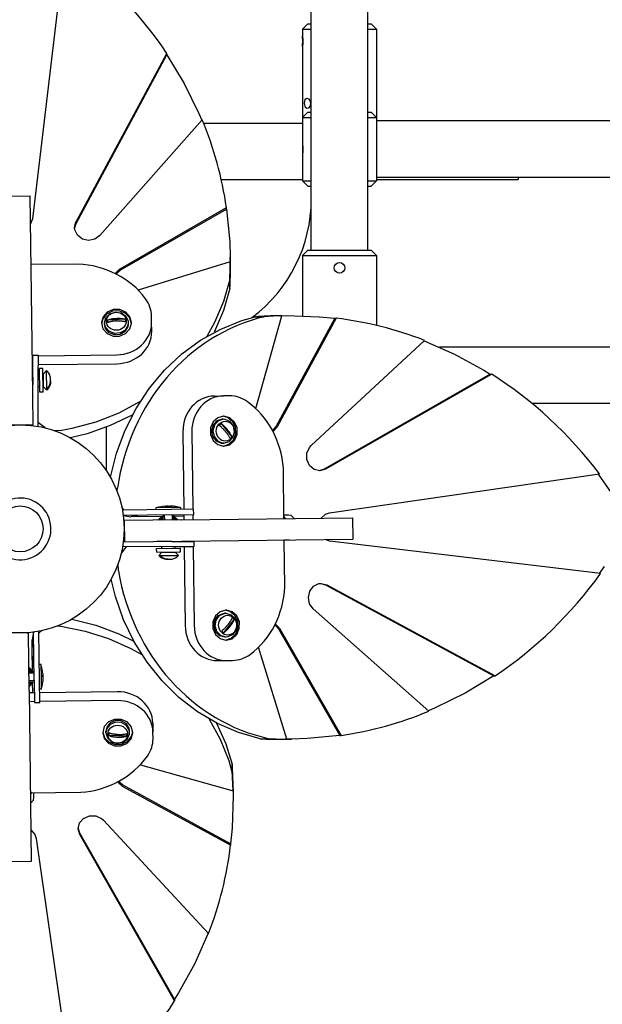
# Model space of a CAD drawing. Units: millimetres. Extents: x 1135 to 11097, y -4874 to 2346.
# Drawn here: x 4442 to 4772, y 159 to 717 of the extents above; entities that cross this region are included whole.
import ezdxf

# ---------------------------------------------------------------- set-up
doc = ezdxf.new("R2010")
doc.units = ezdxf.units.MM

# ---------------------------------------------------------------- blocks, each defined once
blk = doc.blocks.new('РЛ-03')
for p, q in [((25.31, 329.34), (6.95, 175.81)), ((165.19, 158.02), (165.19, 296.02)), ((197.19, 158.02), (197.19, 296.02)), ((160.19, 283.27), (163.19, 286.27)), ((163.19, 286.27), (165.19, 286.27)), ((197.19, 286.27), (199.19, 286.27)), ((202.19, 283.27), (199.19, 286.27)), ((160.19, 283.27), (160.19, 279.27)), ((160.19, 283.27), (165.19, 283.27)), ((160.23, 279.02), (160.19, 279.27)), ((160.19, 279.27), (160.25, 278.87)), ((197.19, 283.27), (202.19, 283.27)), ((202.19, 283.27), (202.19, 231.27)), ((160.19, 273.27), (160.28, 273.95)), ((160.25, 273.67), (160.19, 273.27)), ((160.4, 276.75), (160.23, 279.02)), ((160.25, 278.87), (160.35, 277.77)), ((160.35, 274.77), (160.25, 273.67)), ((160.28, 273.95), (160.4, 276.75)), ((160.35, 277.77), (160.41, 276.27)), ((160.41, 276.27), (160.35, 274.77)), ((31.7, 174.08), (83.24, 269.57)), ((31.71, 173.23), (83.25, 268.73)), ((83.25, 268.73), (83.24, 269.57)), ((83.25, 268.73), (93.11, 252.47)), ((160.19, 273.27), (160.19, 218.27)), ((93.11, 252.47), (101.47, 235.54)), ((161.4, 241.13), (161.81, 243.57)), ((161.83, 238.93), (161.4, 241.13)), ((161.81, 243.57), (162.73, 244.27)), ((162.73, 244.27), (163.58, 243.9)), ((163.58, 243.9), (164.35, 242.86)), ((164.35, 242.86), (164.7, 241.27)), ((164.7, 241.27), (164.35, 239.68)), ((101.47, 235.54), (103.13, 231.66)), ((160.19, 233.27), (163.19, 236.27)), ((162.73, 238.27), (161.83, 238.93)), ((163.58, 238.63), (162.73, 238.27)), ((163.19, 236.27), (165.19, 236.27)), ((164.35, 239.68), (163.58, 238.63)), ((197.19, 236.27), (199.19, 236.27)), ((202.19, 233.27), (199.19, 236.27)), ((103.36, 231.92), (45.29, 166.27)), ((104.13, 230.03), (160.19, 230.03)), ((160.19, 233.27), (160.19, 218.27)), ((160.19, 233.27), (165.19, 233.27)), ((197.19, 233.27), (202.19, 233.27)), ((202.19, 233.27), (202.19, 197.27)), ((693, 231.27), (202.19, 231.27)), ((160.19, 212.27), (160.19, 197.27)), ((114.13, 198.03), (160.19, 198.03)), ((160.19, 197.27), (163.19, 194.27)), ((160.19, 197.27), (165.19, 197.27)), ((197.19, 197.27), (202.19, 197.27)), ((202.19, 197.27), (199.19, 194.27)), ((693, 199.27), (202.19, 199.27)), ((202.19, 198.03), (282.6, 198.03)), ((282.6, 199.27), (282.6, 198.03)), ((163.19, 194.27), (165.19, 194.27)), ((197.19, 194.27), (199.19, 194.27)), ((-6.23, 188.66), (5.77, 188.8)), ((6.94, 91.7), (5.77, 188.8)), ((56.69, 147.44), (117.09, 182.14)), ((56.7, 146.6), (117.1, 181.3)), ((117.1, 181.3), (117.09, 182.14)), ((117.1, 181.3), (118.95, 162.81)), ((6.95, 175.81), (5.96, 173)), ((30.88, 170.76), (31.66, 174)), ((30.9, 170.34), (31.71, 173.23)), ((31.66, 174), (31.7, 174.08)), ((31.02, 169.47), (30.88, 170.76)), ((32.5, 166.44), (31.02, 169.47)), ((35.3, 164.31), (32.5, 166.44)), ((38.84, 163.52), (35.3, 164.31)), ((42.42, 164.22), (38.84, 163.52)), ((45.29, 166.27), (42.42, 164.22)), ((118.95, 162.81), (119.24, 154.05)), ((160.19, 155.02), (163.19, 158.02)), ((163.19, 158.02), (199.19, 158.02)), ((202.19, 155.02), (199.19, 158.02)), ((6.22, 152.5), (6.2, 152.82)), ((6.25, 149.83), (6.22, 152.5)), ((6.22, 152.5), (6.22, 152.5)), ((119.25, 151.35), (67.02, 135.33)), ((119.29, 149.84), (119.24, 154.05)), ((119.24, 154.05), (119.26, 150.51)), ((119.26, 150.51), (119.25, 151.35)), ((160.19, 155.02), (160.19, 120.83)), ((160.19, 155.02), (202.19, 155.02)), ((202.19, 155.02), (202.19, 115.35)), ((32.8, 150.15), (6.24, 149.83)), ((53.9, 144.75), (56.34, 147.23)), ((54.34, 144.53), (56.7, 146.6)), ((56.34, 147.23), (56.69, 147.44)), ((118.95, 141.33), (115.41, 128.92)), ((119.01, 136.27), (118.95, 141.33)), ((119.01, 136.27), (115.47, 123.87)), ((115.41, 128.92), (110.28, 116.98)), ((49.4, 122.93), (47.02, 120.3)), ((52.35, 123.43), (49.05, 121.82)), ((52.79, 124.38), (49.4, 122.93)), ((50.9, 121.95), (54.04, 122.95)), ((56.09, 123.61), (52.35, 123.43)), ((56.53, 124.37), (52.79, 124.38)), ((54.04, 122.95), (57.33, 122.47)), ((59.55, 122.31), (56.09, 123.61)), ((59.91, 122.9), (56.53, 124.37)), ((62.26, 120.26), (59.91, 122.9)), ((115.47, 123.87), (110.34, 111.92)), ((47.02, 120.3), (46.12, 117)), ((46.84, 119.07), (46.14, 116.33)), ((49.05, 121.82), (46.84, 119.07)), ((47.87, 116.78), (48.66, 119.71)), ((48.66, 119.71), (50.9, 121.95)), ((59.58, 118.94), (49.54, 118.39)), ((57.33, 122.47), (59.96, 120.62)), ((62.05, 119.79), (59.55, 122.31)), ((59.96, 120.62), (61.28, 117.85)), ((61.28, 117.85), (61.37, 116.94)), ((63.11, 116.54), (62.05, 119.79)), ((63.12, 116.96), (62.26, 120.26)), ((74.62, 117.1), (74.58, 120.58)), ((113.8, 113.3), (125.83, 118.11)), ((125.83, 118.11), (133.4, 120.26)), ((133.4, 120.26), (138.46, 120.32)), ((133.71, 68.21), (148.48, 120.86)), ((178.49, 119.43), (145.22, 58.16)), ((179.33, 119.44), (146.06, 58.17)), ((146.95, 120.87), (151.16, 120.92)), ((147.64, 120.85), (151.16, 120.92)), ((147.64, 120.85), (148.48, 120.86)), ((151.16, 120.92), (169.72, 120.3)), ((169.72, 120.3), (178.49, 119.43)), ((178.49, 119.43), (179.33, 119.44)), ((46.12, 117), (46.12, 116.75)), ((46.12, 116.75), (46.99, 113.45)), ((46.99, 113.45), (49.33, 110.81)), ((48.41, 114.44), (47.87, 116.78)), ((47.87, 116.78), (47.88, 115.93)), ((48.42, 113.6), (47.88, 115.93)), ((50.44, 112.04), (48.41, 114.44)), ((50.45, 111.2), (48.42, 113.6)), ((53.48, 110.82), (50.44, 112.04)), ((59.59, 112.72), (56.8, 111.07)), ((59.6, 111.88), (56.81, 110.22)), ((61.17, 115.39), (59.59, 112.72)), ((61.18, 114.54), (59.6, 111.88)), ((59.84, 110.79), (62.22, 113.42)), ((61.37, 116.94), (61.17, 115.39)), ((61.38, 116.09), (61.18, 114.54)), ((61.37, 116.94), (61.38, 116.09)), ((62.22, 113.42), (63.12, 116.72)), ((63.12, 116.72), (63.12, 116.96)), ((74.68, 112.04), (74.62, 117.1)), ((102.37, 106.96), (113.8, 113.3)), ((110.28, 116.98), (105.84, 109.08)), ((110.34, 111.92), (110.1, 111.45)), ((49.33, 110.81), (52.71, 109.34)), ((53.49, 109.98), (50.45, 111.2)), ((52.71, 109.34), (56.45, 109.33)), ((56.8, 111.07), (53.48, 110.82)), ((56.81, 110.22), (53.49, 109.98)), ((56.45, 109.33), (59.84, 110.79)), ((91.71, 99.16), (102.37, 106.96)), ((165.16, 47.23), (229.43, 106.9)), ((229.18, 106.66), (246.43, 99.05)), ((693, 103.02), (237.94, 103.02)), ((6.86, 98.14), (7.15, 98.15)), ((7.12, 86.06), (7.15, 98.56)), ((7.15, 98.56), (10.15, 98.55)), ((10.15, 98.55), (10.12, 86.05)), ((10.15, 98.18), (54.84, 98.72)), ((81.96, 90.02), (91.71, 99.16)), ((246.43, 99.05), (263.07, 89.92)), ((6.92, 93.09), (6.92, 93.09)), ((6.92, 93.09), (7.14, 93.09)), ((7.33, 59.17), (6.94, 91.7)), ((10.14, 93.13), (54.9, 93.66)), ((12.96, 90.99), (10.96, 90.96)), ((11.13, 77.46), (10.96, 90.96)), ((13.12, 77.49), (12.96, 90.99)), ((15.05, 89.89), (13.2, 87.99)), ((15.19, 78.64), (15.05, 89.89)), ((73.27, 79.67), (81.96, 90.02)), ((263.07, 89.92), (266.71, 87.66)), ((7.13, 87.92), (6.98, 87.92)), ((7.12, 86.06), (7.11, 77.56)), ((10.12, 86.05), (10.07, 58.14)), ((11, 87.96), (10.13, 87.95)), ((13.2, 87.99), (13, 87.99)), ((13.29, 80.49), (13.2, 87.99)), ((17.26, 84.18), (17.26, 84.29)), ((17.27, 84.07), (17.26, 84.18)), ((17.27, 83.96), (17.27, 84.07)), ((17.27, 83.96), (17.27, 83.42)), ((266.71, 87.66), (172.45, 33.82)), ((267.56, 87.67), (173.29, 33.83)), ((266.71, 87.66), (267.56, 87.67)), ((7.11, 80.42), (7.07, 80.42)), ((11.09, 80.46), (10.11, 80.45)), ((13.29, 80.49), (13.09, 80.49)), ((15.19, 78.64), (13.29, 80.49)), ((15.68, 79.36), (15.67, 80.02)), ((16.36, 80.27), (15.68, 79.36)), ((16.85, 81.28), (16.36, 80.27)), ((17.16, 82.35), (16.85, 81.28)), ((17.23, 82.88), (17.16, 82.35)), ((17.27, 83.42), (17.23, 82.88)), ((65.75, 68.26), (73.27, 79.67)), ((13.12, 77.49), (11.13, 77.46)), ((110.24, 75.31), (115.3, 75.37)), ((118.78, 75.41), (115.3, 75.37)), ((68.11, 72.16), (55.91, 65.68)), ((59.51, 55.94), (65.75, 68.26)), ((693, 71.02), (290.51, 71.02)), ((55.91, 65.68), (42.95, 60.56)), ((63.66, 64.5), (51.15, 58.52)), ((112.13, 63.01), (109.49, 60.66)), ((114.61, 62.11), (111.69, 61.25)), ((115.43, 63.87), (112.13, 63.01)), ((115.45, 62.12), (112.54, 61.26)), ((115.45, 62.12), (114.61, 62.11)), ((117.75, 63.16), (115.01, 63.85)), ((115.67, 63.87), (115.43, 63.87)), ((116.37, 62.06), (115.45, 62.12)), ((118.97, 62.97), (115.67, 63.87)), ((119.17, 60.79), (116.37, 62.06)), ((120.49, 60.94), (117.75, 63.16)), ((121.61, 60.59), (118.97, 62.97)), ((-4.67, 59.02), (7.33, 59.17)), ((4, 59.04), (3.88, 59.13)), ((4.11, 58.95), (4, 59.04)), ((4.23, 58.86), (4.11, 58.95)), ((4.29, 58.86), (4.23, 58.86)), ((7.07, 59.16), (7.07, 58.58)), ((10.46, 60.1), (10.07, 60.54)), ((14.14, 57.28), (10.46, 60.1)), ((29.42, 56.86), (23.75, 55.77)), ((42.95, 60.56), (29.42, 56.86)), ((51.15, 58.52), (37.95, 53.93)), ((49, 34.02), (49, 57.66)), ((54.65, 42.89), (59.51, 55.94)), ((108.02, 57.28), (108.01, 53.54)), ((109.49, 60.66), (108.02, 57.28)), ((109.44, 58.83), (108.58, 55.64)), ((110.28, 58.84), (109.42, 55.65)), ((109.51, 58.96), (109.44, 58.83)), ((111.69, 61.25), (109.51, 58.96)), ((110.35, 58.97), (110.28, 58.84)), ((112.54, 61.26), (110.35, 58.97)), ((114.12, 59.67), (120.2, 52.16)), ((121.08, 58.21), (119.17, 60.79)), ((122.11, 57.65), (120.49, 60.94)), ((121.65, 54.94), (121.08, 58.21)), ((123.06, 57.2), (121.61, 60.59)), ((122.29, 53.9), (122.11, 57.65)), ((123.05, 53.46), (123.06, 57.2)), ((145.22, 58.16), (143.21, 55.75)), ((146.06, 58.17), (143.76, 55.54)), ((23.75, 55.77), (19.64, 55.63)), ((37.95, 53.93), (28.58, 51.62)), ((92.34, 55.09), (92.87, 11.06)), ((97.4, 55.15), (97.93, 11.12)), ((108.01, 53.54), (109.47, 50.15)), ((108.58, 55.64), (109.21, 52.38)), ((109.21, 52.38), (111.17, 49.85)), ((109.42, 55.65), (110.05, 52.39)), ((110.05, 52.39), (112.02, 49.86)), ((118.47, 47.94), (120.99, 50.45)), ((118.53, 49.48), (120.72, 51.77)), ((120.72, 51.77), (121.65, 54.94)), ((120.99, 50.45), (122.29, 53.9)), ((121.58, 50.08), (123.05, 53.46)), ((143.76, 55.54), (143.44, 55.32)), ((109.47, 50.15), (112.1, 47.77)), ((111.17, 49.85), (114, 48.66)), ((112.02, 49.86), (114.84, 48.67)), ((112.1, 47.77), (115.4, 46.87)), ((114, 48.66), (114.77, 48.61)), ((115.62, 48.62), (114.77, 48.61)), ((114.84, 48.67), (115.62, 48.62)), ((115.22, 46.88), (118.47, 47.94)), ((115.4, 46.87), (115.64, 46.87)), ((115.62, 48.62), (118.53, 49.48)), ((115.64, 46.87), (118.94, 47.74)), ((118.94, 47.74), (121.58, 50.08)), ((162.76, 42.95), (164.24, 46.21)), ((164.24, 46.21), (165.16, 47.23)), ((51.22, 29.29), (54.65, 42.89)), ((162.73, 39.29), (162.76, 42.95)), ((164.16, 35.99), (162.73, 39.29)), ((149.69, 5.76), (149.34, 34.36)), ((166.76, 33.71), (164.16, 35.99)), ((170, 32.93), (166.76, 33.71)), ((172.45, 33.82), (169.58, 32.94)), ((173.29, 33.83), (170.08, 32.93)), ((170.08, 32.93), (170, 32.93)), ((175.61, 9.13), (328.69, 31.17)), ((327.93, 31.06), (339.26, 14.81)), ((55.05, 21.21), (55.21, 23.09)), ((59.07, 10.66), (57.7, 12.32)), ((83.85, 12.1), (76.94, 12.02)), ((76.94, 12.02), (76.95, 10.87)), ((81.92, 12.91), (81.91, 12.89)), ((81.93, 12.93), (81.92, 12.93)), ((81.92, 12.93), (81.92, 12.91)), ((81.94, 12.92), (81.93, 12.93)), ((81.93, 12.93), (81.93, 12.93)), ((81.94, 12.9), (81.94, 12.92)), ((83.26, 12.94), (82.93, 12.94)), ((83.59, 12.94), (83.26, 12.94)), ((83.93, 12.92), (83.59, 12.94)), ((90.94, 12.19), (83.85, 12.1)), ((84.93, 12.97), (85.25, 12.97)), ((85.25, 12.97), (85.58, 12.96)), ((85.58, 12.96), (85.91, 12.94)), ((90.94, 12.19), (90.95, 11.04)), ((85.95, 10.98), (58.03, 10.64)), ((85.99, 7.98), (58.5, 7.65)), ((58.51, 7.58), (62.83, 6.79)), ((62.83, 6.79), (62.86, 6.79)), ((81, 7), (62.86, 6.79)), ((63.59, 7.63), (63.4, 7.71)), ((67.91, 6.85), (63.59, 7.63)), ((81, 7), (67.91, 6.85)), ((80.99, 7.92), (81.02, 4.94)), ((81.8, 7.93), (81.83, 4.95)), ((98.45, 11.13), (85.95, 10.98)), ((85.99, 7.98), (98.48, 8.13)), ((86.17, 7.98), (86.21, 5)), ((86.99, 7.99), (87.02, 5.01)), ((92.92, 7.14), (87, 7.07)), ((92.92, 7.14), (87, 7.07)), ((91.55, 5.06), (188.66, 6.23)), ((92.91, 8.06), (92.94, 5.08)), ((97.97, 8.12), (98, 5.14)), ((98.48, 8.13), (98.45, 11.13)), ((152.33, 7.84), (149.66, 7.81)), ((149.67, 6.84), (150.49, 5.77)), ((153.8, 7.52), (152.33, 7.84)), ((155.55, 5.83), (153.8, 7.52)), ((170.73, 6.01), (173.28, 8.34)), ((173.28, 8.34), (175.61, 9.13)), ((188.66, 6.23), (188.8, -5.77)), ((91.55, 5.06), (59.02, 4.67)), ((59.02, 4.67), (59.17, -7.33)), ((57.28, -14.14), (60.1, -10.46)), ((86.05, -10.12), (58.14, -10.07)), ((59.16, -7.07), (58.58, -7.07)), ((59.17, -7.33), (91.7, -6.94)), ((60.1, -10.46), (60.54, -10.07)), ((77.46, -11.13), (90.96, -10.96)), ((77.49, -13.12), (77.46, -11.13)), ((86.06, -7.12), (77.56, -7.11)), ((80.42, -7.11), (80.42, -7.07)), ((80.46, -11.09), (80.45, -10.11)), ((98.55, -10.15), (86.05, -10.12)), ((86.06, -7.12), (98.56, -7.15)), ((87.92, -7.13), (87.92, -6.98)), ((87.96, -11), (87.95, -10.13)), ((90.99, -12.96), (90.96, -10.96)), ((91.7, -6.94), (188.8, -5.77)), ((93.09, -6.92), (93.09, -7.14)), ((93.09, -6.92), (93.09, -6.92)), ((93.13, -10.14), (93.66, -54.9)), ((98.14, -6.86), (98.15, -7.15)), ((98.18, -10.15), (98.72, -54.84)), ((98.56, -7.15), (98.55, -10.15)), ((149.83, -6.25), (152.5, -6.22)), ((150.15, -32.8), (149.83, -6.24)), ((152.5, -6.22), (152.82, -6.2)), ((152.5, -6.22), (152.5, -6.22)), ((175.81, -6.95), (173, -5.96)), ((329.34, -25.31), (175.81, -6.95)), ((77.49, -13.12), (90.99, -12.96)), ((78.64, -15.19), (80.49, -13.29)), ((78.64, -15.19), (89.89, -15.05)), ((79.36, -15.68), (80.02, -15.67)), ((80.27, -16.36), (79.36, -15.68)), ((81.28, -16.85), (80.27, -16.36)), ((80.49, -13.29), (80.49, -13.09)), ((80.49, -13.29), (87.99, -13.2)), ((87.99, -13.2), (87.99, -13)), ((89.89, -15.05), (87.99, -13.2)), ((55.77, -23.75), (55.63, -19.64)), ((82.35, -17.16), (81.28, -16.85)), ((82.88, -17.23), (82.35, -17.16)), ((83.42, -17.27), (82.88, -17.23)), ((83.96, -17.27), (83.42, -17.27)), ((83.96, -17.27), (84.07, -17.27)), ((84.07, -17.27), (84.18, -17.26)), ((84.18, -17.26), (84.29, -17.26)), ((331.31, -21.35), (328.57, -25.22)), ((54.05, -38.35), (51.62, -28.58)), ((164.31, -35.3), (166.44, -32.5)), ((166.44, -32.5), (169.47, -31.02)), ((169.47, -31.02), (170.76, -30.88)), ((170.34, -30.9), (173.23, -31.71)), ((170.76, -30.88), (174, -31.66)), ((173.23, -31.71), (268.73, -83.25)), ((174, -31.66), (174.08, -31.7)), ((174.08, -31.7), (269.57, -83.24)), ((58.68, -51.53), (54.05, -38.35)), ((163.52, -38.84), (164.31, -35.3)), ((164.22, -42.42), (163.52, -38.84)), ((166.27, -45.29), (164.22, -42.42)), ((110.81, -49.33), (109.34, -52.71)), ((110.46, -51.78), (112.36, -49.2)), ((113.45, -46.99), (110.81, -49.33)), ((111.3, -51.77), (113.21, -49.19)), ((112.36, -49.2), (115.16, -47.95)), ((113.21, -49.19), (116, -47.94)), ((116.75, -46.12), (113.45, -46.99)), ((115.16, -47.95), (115.93, -47.88)), ((116.78, -47.87), (115.93, -47.88)), ((116, -47.94), (116.78, -47.87)), ((119.07, -46.84), (116.33, -46.14)), ((117, -46.12), (116.75, -46.12)), ((116.78, -47.87), (119.71, -48.66)), ((120.3, -47.02), (117, -46.12)), ((121.82, -49.05), (119.07, -46.84)), ((119.71, -48.66), (121.95, -50.9)), ((122.93, -49.4), (120.3, -47.02)), ((123.43, -52.35), (121.82, -49.05)), ((124.38, -52.79), (122.93, -49.4)), ((231.92, -103.36), (166.27, -45.29)), ((21.21, -55.05), (23.09, -55.21)), ((23.09, -55.21), (36.87, -57.97)), ((29.29, -51.22), (42.89, -54.65)), ((42.89, -54.65), (55.94, -59.51)), ((64.69, -64.01), (58.68, -51.53)), ((109.34, -52.71), (109.33, -56.45)), ((109.91, -55.06), (110.46, -51.78)), ((110.84, -58.23), (109.91, -55.06)), ((110.75, -55.05), (111.3, -51.77)), ((111.68, -58.22), (110.75, -55.05)), ((115.54, -58.95), (121.45, -51.3)), ((121.95, -50.9), (122.95, -54.04)), ((122.95, -54.04), (122.47, -57.33)), ((123.61, -56.09), (123.43, -52.35)), ((124.37, -56.53), (124.38, -52.79)), ((144.53, -54.34), (146.6, -56.7)), ((144.75, -53.9), (147.23, -56.34)), ((4.67, -59.02), (-7.33, -59.17)), ((5.06, -91.55), (4.67, -59.02)), ((7.58, -58.51), (6.79, -62.83)), ((7.98, -85.99), (7.65, -58.5)), ((10.98, -85.95), (10.64, -58.03)), ((10.66, -59.07), (12.32, -57.7)), ((36.87, -57.97), (50.19, -62.2)), ((55.94, -59.51), (64.5, -63.66)), ((109.33, -56.45), (110.79, -59.84)), ((110.79, -59.84), (113.42, -62.22)), ((110.92, -58.36), (110.84, -58.23)), ((113.16, -60.59), (110.92, -58.36)), ((111.76, -58.35), (111.68, -58.22)), ((114, -60.58), (111.76, -58.35)), ((116.09, -61.38), (113.16, -60.59)), ((116.94, -61.37), (114, -60.58)), ((116.94, -61.37), (116.09, -61.38)), ((117.85, -61.28), (116.94, -61.37)), ((120.62, -59.96), (117.85, -61.28)), ((119.79, -62.05), (122.31, -59.55)), ((120.26, -62.26), (122.9, -59.91)), ((122.47, -57.33), (120.62, -59.96)), ((122.31, -59.55), (123.61, -56.09)), ((122.9, -59.91), (124.37, -56.53)), ((146.6, -56.7), (181.3, -117.1)), ((147.23, -56.34), (147.44, -56.69)), ((147.44, -56.69), (182.14, -117.09)), ((6.79, -62.83), (6.79, -62.86)), ((7, -81), (6.79, -62.86)), ((6.85, -67.91), (7.63, -63.59)), ((7.63, -63.59), (7.71, -63.4)), ((50.19, -62.2), (62.86, -67.83)), ((72.01, -75.63), (64.69, -64.01)), ((113.42, -62.22), (116.72, -63.12)), ((116.54, -63.11), (119.79, -62.05)), ((116.72, -63.12), (116.96, -63.12)), ((116.96, -63.12), (120.26, -62.26)), ((7, -81), (6.85, -67.91)), ((62.86, -67.83), (69, -71.2)), ((151.35, -119.25), (135.33, -67.02)), ((12.02, -76.94), (10.87, -76.95)), ((12.1, -83.85), (12.02, -76.94)), ((80.51, -86.21), (72.01, -75.63)), ((112.04, -74.68), (117.1, -74.62)), ((117.1, -74.62), (120.58, -74.58)), ((7.92, -80.99), (4.94, -81.02)), ((7.93, -81.8), (4.95, -81.83)), ((12.91, -81.92), (12.89, -81.91)), ((12.9, -81.94), (12.92, -81.94)), ((12.93, -81.92), (12.91, -81.92)), ((12.92, -81.94), (12.93, -81.93)), ((12.92, -83.93), (12.94, -83.59)), ((12.93, -81.93), (12.93, -81.92)), ((12.93, -81.93), (12.93, -81.93)), ((12.94, -83.26), (12.94, -82.93)), ((12.94, -83.59), (12.94, -83.26)), ((268.73, -83.25), (252.47, -93.11)), ((268.73, -83.25), (269.57, -83.24)), ((7.98, -86.17), (5, -86.21)), ((7.99, -86.99), (5.01, -87.02)), ((7.14, -92.92), (7.07, -87)), ((7.14, -92.92), (7.07, -87)), ((7.98, -85.99), (8.13, -98.48)), ((11.13, -98.45), (10.98, -85.95)), ((12.19, -90.94), (12.1, -83.85)), ((12.96, -85.58), (12.94, -85.91)), ((12.97, -85.25), (12.96, -85.58)), ((12.97, -84.93), (12.97, -85.25)), ((90.09, -95.61), (80.51, -86.21)), ((5.06, -91.55), (6.23, -188.66)), ((8.06, -92.91), (5.08, -92.94)), ((12.19, -90.94), (11.04, -90.95)), ((55.09, -92.34), (11.06, -92.87)), ((252.47, -93.11), (235.54, -101.47)), ((8.12, -97.97), (5.14, -98)), ((8.13, -98.48), (11.13, -98.45)), ((55.15, -97.4), (11.12, -97.93)), ((100.61, -103.69), (90.09, -95.61)), ((111.92, -110.34), (100.61, -103.69)), ((235.54, -101.47), (231.66, -103.13)), ((50.15, -109.47), (47.77, -112.1)), ((51.06, -109.98), (49.1, -112.43)), ((51.07, -110.83), (49.11, -113.27)), ((53.54, -108.01), (50.15, -109.47)), ((54.07, -108.69), (51.06, -109.98)), ((54.08, -109.53), (51.07, -110.83)), ((57.28, -108.02), (53.54, -108.01)), ((57.4, -108.85), (54.07, -108.69)), ((57.41, -109.7), (54.08, -109.53)), ((60.66, -109.49), (57.28, -108.02)), ((60.23, -110.44), (57.4, -108.85)), ((60.24, -111.28), (57.41, -109.7)), ((61.87, -113.07), (60.23, -110.44)), ((61.88, -113.91), (60.24, -111.28)), ((63.01, -112.13), (60.66, -109.49)), ((75.31, -110.24), (75.37, -115.3)), ((107.28, -107.84), (113.57, -119.29)), ((111.45, -110.1), (116.76, -121.96)), ((123.87, -115.47), (111.92, -110.34)), ((47.77, -112.1), (46.87, -115.4)), ((46.87, -115.4), (46.87, -115.64)), ((46.87, -115.64), (47.74, -118.94)), ((46.88, -115.22), (47.94, -118.47)), ((49.1, -112.43), (48.61, -114.77)), ((48.62, -115.62), (48.61, -114.77)), ((49.11, -113.27), (48.62, -115.62)), ((48.62, -115.62), (49.48, -118.53)), ((60.38, -117.5), (50.33, -117.19)), ((60.79, -119.17), (62.06, -116.37)), ((62.11, -114.61), (61.87, -113.07)), ((62.12, -115.45), (61.88, -113.91)), ((62.06, -116.37), (62.12, -115.45)), ((62.12, -115.45), (62.11, -114.61)), ((62.97, -118.97), (63.87, -115.67)), ((63.87, -115.43), (63.01, -112.13)), ((63.16, -117.75), (63.85, -115.01)), ((63.87, -115.67), (63.87, -115.43)), ((75.41, -118.78), (75.37, -115.3)), ((136.27, -119.01), (123.87, -115.47)), ((181.3, -117.1), (162.81, -118.95)), ((181.3, -117.1), (182.14, -117.09)), ((47.74, -118.94), (50.08, -121.58)), ((47.94, -118.47), (50.45, -120.99)), ((49.48, -118.53), (51.77, -120.72)), ((50.08, -121.58), (53.46, -123.05)), ((50.45, -120.99), (53.9, -122.29)), ((51.77, -120.72), (54.94, -121.65)), ((53.9, -122.29), (57.65, -122.11)), ((54.94, -121.65), (58.21, -121.08)), ((57.2, -123.06), (60.59, -121.61)), ((57.65, -122.11), (60.94, -120.49)), ((58.21, -121.08), (60.79, -119.17)), ((60.59, -121.61), (62.97, -118.97)), ((60.94, -120.49), (63.16, -117.75)), ((113.57, -119.29), (118.32, -131.34)), ((116.76, -121.96), (120.26, -133.4)), ((136.27, -119.01), (141.33, -118.95)), ((149.84, -119.29), (154.05, -119.24)), ((154.05, -119.24), (150.51, -119.26)), ((150.51, -119.26), (151.35, -119.25)), ((162.81, -118.95), (154.05, -119.24)), ((53.46, -123.05), (57.2, -123.06)), ((68.21, -133.71), (120.86, -148.48)), ((118.32, -131.34), (120.32, -138.46)), ((120.26, -133.4), (120.32, -138.46)), ((55.54, -143.76), (55.32, -143.44)), ((58.17, -146.06), (55.54, -143.76)), ((58.16, -145.22), (55.75, -143.21)), ((5.76, -149.69), (34.36, -149.34)), ((6.84, -149.67), (5.77, -150.49)), ((6.23, -149.68), (5.77, -150.14)), ((7.84, -152.33), (7.81, -149.66)), ((119.43, -178.49), (58.16, -145.22)), ((119.44, -179.33), (58.17, -146.06)), ((120.85, -147.64), (120.86, -148.48)), ((120.85, -147.64), (120.92, -151.16)), ((120.87, -146.95), (120.92, -151.16)), ((5.83, -155.55), (7.52, -153.8)), ((7.52, -153.8), (7.84, -152.33)), ((120.92, -151.16), (120.3, -169.72)), ((32.93, -170), (33.71, -166.76)), ((33.71, -166.76), (35.99, -164.16)), ((35.99, -164.16), (39.29, -162.73)), ((39.29, -162.73), (42.95, -162.76)), ((42.95, -162.76), (46.21, -164.24)), ((46.21, -164.24), (47.23, -165.16)), ((47.23, -165.16), (106.9, -229.43)), ((6.01, -170.73), (8.34, -173.28)), ((32.93, -170.08), (32.93, -170)), ((33.83, -173.29), (32.93, -170.08)), ((33.82, -172.45), (32.94, -169.58)), ((87.66, -266.71), (33.82, -172.45)), ((120.3, -169.72), (119.43, -178.49)), ((8.34, -173.28), (9.13, -175.61)), ((9.13, -175.61), (31.17, -328.69)), ((87.67, -267.56), (33.83, -173.29)), ((119.43, -178.49), (119.44, -179.33)), ((6.23, -188.66), (-5.77, -188.8)), ((106.66, -229.18), (99.05, -246.43)), ((99.05, -246.43), (89.92, -263.07)), ((89.92, -263.07), (87.66, -266.71)), ((87.66, -266.71), (87.67, -267.56))]:
    blk.add_line(p, q)
for centre, radius in [((181.19, 148.02), 3), ((0, 0), 59), ((0, 0), 13), ((0, 0), 13)]:
    blk.add_circle(centre, radius)
for centre, radius, start, end in [((181.19, 215.27), 21, 174.2024, 185.7976), ((81.19, 187.02), 84, 306.84, 0), ((10.26, 84.78), 7, 11.9195, 46.828), ((10.27, 83.63), 7, 314.5479, 349.4563), ((-0.21, 53.48), 6.98, 50.485, 54.0319), ((-0.2, 53.49), 7, 49.878, 50.1321), ((47, 34.02), 2, 334.343, 0), ((0, 0), 17.5, 20.5151, 110.5151), ((0, 0), 17.5, 110.5151, 20.5151), ((85.16, -12.69), 25.82, 97.19, 106.818), ((83.31, -12.71), 25.82, 74.5578, 84.1859), ((84, 0), 7.5, 113.5902, 139.1577), ((84, 0), 7, 115.3306, 135.4226), ((84, 0), 7.5, 42.2182, 66.4304), ((84, 0), 7, 45.9532, 64.5723), ((84, 0), 6.25, 118.5272, 127.9743), ((84, 0), 6.25, 53.4016, 61.1495), ((83.63, -10.27), 7, 224.5479, 259.4563), ((84.78, -10.26), 7, 281.9195, 316.828), ((0.31, -53.14), 6.98, 302.5137, 305.3268), ((0.31, -53.14), 6.98, 302.5137, 305.3268), ((-12.69, -85.16), 25.82, 7.19, 16.818), ((0, -84), 7.5, 23.5902, 49.1577), ((0, -84), 7, 25.3306, 45.4226), ((0, -84), 6.25, 28.5272, 37.9743), ((0, -84), 6.25, 323.4016, 331.1495), ((0, -84), 7, 315.9532, 334.5723), ((0, -84), 7.5, 312.2182, 336.4304), ((-12.71, -83.31), 25.82, 344.5578, 354.1859)]:
    blk.add_arc(centre, radius, start, end)
for centre, major_axis, start_param, end_param in [((-130.75, 151.89), (-249.98, -3), 3.674105, 4.027352), ((-130.75, 151.89), (249.98, 3), 0.120598, 0.347527), ((-130.75, 151.89), (249.98, 3), 6.223352, 6.267562), ((30.16, 105.37), (49.44, 0.59), 0.581722, 1.506397), ((-130.68, 146.83), (-249.98, -3), 3.08176, 3.141593), ((54.58, 120.34), (20, 0.24), 0, 0.581722), ((54.61, 117.94), (-5.09, -0.06), 6.172322, 6.487932), ((161.78, 4.07), (1.43, -118.99), 3.346176, 4.541043), ((54.61, 117.94), (5.09, 0.06), 6.172322, 6.487932), ((149.95, -129.11), (-3, 249.98), 0, 0.059809), ((155.01, -129.05), (-3, 249.98), 0.015534, 0.059809), ((155.01, -129.05), (-3, 249.98), 5.935461, 6.162449), ((54.62, 116.86), (20, 0.24), 4.712389, 6.283185), ((54.68, 111.8), (20, 0.24), 4.712389, 6.283185), ((155.01, -129.05), (-3, 249.98), 5.397188, 5.750448), ((110.48, 55.31), (-0.24, 20), 0, 1.570796), ((115.54, 55.37), (-0.24, 20), 0, 1.570796), ((119.02, 55.41), (-0.24, 20), 5.701463, 6.283185), ((104.64, 30.64), (-0.59, 49.44), 4.776788, 5.701463), ((116.62, 55.38), (-0.06, 5.09), 0.559266, 0.874876), ((116.62, 55.38), (0.06, -5.09), 0.559266, 0.874876), ((161.85, -2.18), (1.43, -118.99), 4.883804, 6.078602), ((151.89, 130.75), (-3, 249.98), 3.674105, 4.027352), ((105.37, -30.16), (0.59, -49.44), 0.581722, 1.506397), ((111.8, -54.68), (0.24, -20), 4.712389, 6.283185), ((116.86, -54.62), (0.24, -20), 4.712389, 6.283185), ((117.94, -54.61), (-0.06, 5.09), 5.408309, 5.723919), ((117.94, -54.61), (0.06, -5.09), 5.408309, 5.723919), ((120.34, -54.58), (0.24, -20), 0, 0.581722), ((55.31, -110.48), (20, 0.24), 0, 1.570796), ((55.37, -115.54), (20, 0.24), 0, 1.570796), ((151.89, 130.75), (3, -249.98), 0.120598, 0.347527), ((55.38, -116.62), (-5.09, -0.06), 6.078439, 6.394049), ((55.38, -116.62), (5.09, 0.06), 6.078439, 6.394049), ((55.41, -119.02), (20, 0.24), 5.701463, 6.283185), ((146.83, 130.68), (-3, 249.98), 3.08176, 3.141593), ((151.89, 130.75), (3, -249.98), 6.223352, 6.267562), ((30.64, -104.64), (49.44, 0.59), 4.776788, 5.701463), ((-129.11, -149.95), (249.98, 3), 0, 0.059809), ((-129.05, -155.01), (249.98, 3), 0.015534, 0.059809), ((-129.05, -155.01), (249.98, 3), 5.935461, 6.162449), ((-129.05, -155.01), (249.98, 3), 5.397188, 5.750448)]:
    blk.add_ellipse(centre, major_axis=major_axis, ratio=0.906847, start_param=start_param, end_param=end_param)
for centre, major_axis in [((54.61, 117.73), (5.62, 0.07)), ((116.41, 55.38), (0.07, -5.62)), ((117.73, -54.61), (0.07, -5.62)), ((55.38, -116.41), (-5.62, -0.07))]:
    blk.add_ellipse(centre, major_axis=major_axis, ratio=0.906847)
for points, knots in [([(160.19, 218.27), (160.19, 218.27), (160.2, 218.25), (160.2, 218.19), (160.21, 218.13), (160.22, 218.05), (160.24, 217.94), (160.26, 217.8), (160.27, 217.64), (160.29, 217.45), (160.32, 217.24), (160.34, 216.98), (160.36, 216.68), (160.38, 216.34), (160.4, 215.99), (160.41, 215.62), (160.41, 215.24), (160.41, 214.87), (160.4, 214.5), (160.38, 214.15), (160.36, 213.82), (160.34, 213.52), (160.31, 213.27), (160.29, 213.06), (160.27, 212.87), (160.25, 212.7), (160.23, 212.54), (160.21, 212.42), (160.2, 212.33), (160.19, 212.28), (160.19, 212.27), (160.19, 212.27)], [0, 0, 0, 0, 1.634191, 2.424189, 3.179128, 3.915782, 4.821076, 5.770696, 6.764009, 7.68501, 8.67641, 9.808033, 11.009446, 12.279533, 13.548499, 14.815756, 16.082365, 17.348137, 18.613721, 19.878953, 21.14408, 22.34114, 23.470238, 24.461524, 25.382995, 26.380024, 27.518943, 28.799568, 29.829152, 31.108826, 32, 32, 32, 32]), ([(49.54, 118.39), (49.85, 118.52), (50.35, 118.69), (51.11, 118.9), (51.78, 119.05), (52.39, 119.15), (52.88, 119.22), (53.17, 119.25), (53.47, 119.28), (53.72, 119.31), (53.97, 119.32), (54.17, 119.34), (54.36, 119.35), (54.56, 119.36), (54.75, 119.37), (54.95, 119.38), (55.14, 119.39), (55.33, 119.4), (55.53, 119.4), (55.79, 119.4), (56.12, 119.41), (56.59, 119.4), (56.98, 119.37), (57.48, 119.34), (58.02, 119.28), (58.61, 119.18), (59.13, 119.06), (59.42, 118.99), (59.58, 118.94)], [0, 0, 0, 0, 3.272023, 4.900473, 6.86943, 9.061373, 9.980552, 10.935539, 11.428619, 12.431631, 12.942838, 13.461501, 13.981923, 14.505105, 15.028941, 15.552058, 16.073778, 16.595114, 17.117969, 17.644105, 18.708696, 19.798522, 21.448416, 21.987904, 24.013698, 26.094369, 27.328915, 29, 29, 29, 29]), ([(54.65, 117.91), (54.53, 117.9), (54.3, 117.89), (53.94, 117.87), (53.55, 117.84), (53.12, 117.79), (52.52, 117.71), (51.77, 117.58), (50.91, 117.38), (50.19, 117.16), (49.78, 117), (49.64, 116.94)], [0, 0, 0, 0, 0.760658, 1.55085, 2.399558, 3.365077, 4.467718, 6.410833, 8.545845, 10.730731, 12, 12, 12, 12]), ([(54.65, 117.91), (54.76, 117.92), (54.99, 117.93), (55.35, 117.94), (55.74, 117.96), (56.18, 117.96), (56.72, 117.95), (57.4, 117.91), (58.04, 117.84), (58.84, 117.71), (59.33, 117.59), (59.67, 117.49)], [0, 0, 0, 0, 0.760658, 1.55085, 2.399558, 3.365077, 4.467718, 6.063691, 8.020992, 9.079434, 12, 12, 12, 12]), ([(15.67, 80.02), (15.77, 80.13), (15.99, 80.39), (16.25, 80.77), (16.53, 81.24), (16.78, 81.74), (16.98, 82.29), (17.09, 82.73), (17.16, 83.07), (17.2, 83.32), (17.22, 83.52), (17.24, 83.67), (17.25, 83.82), (17.25, 83.97), (17.26, 84.16), (17.26, 84.34), (17.26, 84.52), (17.26, 84.65), (17.26, 84.85), (17.25, 85.07), (17.23, 85.35), (17.21, 85.64), (17.17, 85.94), (17.13, 86.14), (17.11, 86.23)], [0, 0, 0, 0, 1.642931, 3.737336, 5.122511, 7.757826, 10.038464, 11.748137, 12.899141, 14.055246, 14.634301, 15.213136, 15.784169, 16.347691, 16.896355, 17.957247, 18.462791, 18.947487, 19.425629, 20.737253, 21.530792, 22.628441, 24.00855, 25, 25, 25, 25]), ([(116.77, 54.86), (116.71, 54.95), (116.56, 55.12), (116.32, 55.41), (116.07, 55.71), (115.79, 56.03), (115.41, 56.45), (114.86, 57.01), (114.14, 57.7), (113.52, 58.23), (113.13, 58.53), (113.04, 58.6)], [0, 0, 0, 0, 0.760658, 1.55085, 2.626932, 3.365077, 4.467718, 6.410833, 8.545845, 11.152111, 12, 12, 12, 12]), ([(120.2, 52.16), (120.12, 52.4), (119.95, 52.8), (119.62, 53.45), (119.29, 54), (118.94, 54.51), (118.7, 54.85), (118.49, 55.12), (118.35, 55.3), (118.16, 55.54), (118.01, 55.73), (117.85, 55.93), (117.74, 56.07), (117.62, 56.22), (117.5, 56.36), (117.33, 56.56), (117.13, 56.8), (116.87, 57.1), (116.5, 57.49), (116.05, 57.97), (115.48, 58.51), (115, 58.95), (114.54, 59.34), (114.27, 59.55), (114.12, 59.67)], [0, 0, 0, 0, 2.82071, 4.540665, 6.666185, 8.206225, 9.427189, 9.852257, 10.716923, 11.157619, 12.053382, 12.504401, 12.955983, 13.406946, 13.856705, 14.306133, 15.210436, 16.128186, 17.067692, 18.955089, 20.701464, 22.495145, 23.559409, 25, 25, 25, 25]), ([(116.77, 54.86), (116.84, 54.77), (116.98, 54.6), (117.2, 54.33), (117.42, 54.04), (117.67, 53.71), (117.95, 53.31), (118.29, 52.8), (118.59, 52.28), (118.9, 51.68), (119.05, 51.32), (119.12, 51.1)], [0, 0, 0, 0, 0.760658, 1.55085, 2.399558, 3.365077, 4.467718, 6.063691, 8.020992, 9.486257, 12, 12, 12, 12]), ([(81.91, 12.89), (82.07, 12.91), (82.32, 12.92), (82.66, 12.94), (82.97, 12.94), (83.38, 12.94), (83.71, 12.93), (83.9, 12.92)], [0, 0, 0, 0, 1.939671, 3.021963, 4.040649, 5.694623, 8, 8, 8, 8]), ([(83.9, 12.92), (84.06, 12.93), (84.31, 12.95), (84.65, 12.96), (84.97, 12.97), (85.39, 12.97), (85.72, 12.95), (85.91, 12.94)], [0, 0, 0, 0, 1.939671, 3.021963, 4.040649, 5.694623, 8, 8, 8, 8]), ([(85.91, 12.94), (85.91, 12.96), (85.92, 12.97), (85.92, 12.98), (85.93, 12.98)], [0, 0, 0, 0, 3.215412, 5, 5, 5, 5]), ([(80.02, -15.67), (80.13, -15.77), (80.39, -15.99), (80.77, -16.25), (81.24, -16.53), (81.74, -16.78), (82.29, -16.98), (82.73, -17.09), (83.07, -17.16), (83.32, -17.2), (83.52, -17.22), (83.67, -17.24), (83.82, -17.25), (83.97, -17.25), (84.16, -17.26), (84.34, -17.26), (84.52, -17.26), (84.65, -17.26), (84.85, -17.26), (85.07, -17.25), (85.35, -17.23), (85.64, -17.21), (85.94, -17.17), (86.14, -17.13), (86.23, -17.11)], [0, 0, 0, 0, 1.642931, 3.737336, 5.122511, 7.757826, 10.038464, 11.748137, 12.899141, 14.055246, 14.634301, 15.213136, 15.784169, 16.347691, 16.896355, 17.957247, 18.462791, 18.947487, 19.425629, 20.737253, 21.530792, 22.628441, 24.00855, 25, 25, 25, 25]), ([(118.08, -54.08), (118.02, -54.17), (117.88, -54.34), (117.64, -54.65), (117.4, -54.94), (117.12, -55.27), (116.75, -55.7), (116.22, -56.27), (115.51, -56.98), (114.9, -57.53), (114.53, -57.84), (114.44, -57.91)], [0, 0, 0, 0, 0.760658, 1.55085, 2.626932, 3.365077, 4.467718, 6.410833, 8.545845, 11.152111, 12, 12, 12, 12]), ([(121.45, -51.3), (121.37, -51.54), (121.21, -51.95), (120.89, -52.6), (120.57, -53.16), (120.24, -53.68), (120, -54.02), (119.81, -54.3), (119.67, -54.49), (119.49, -54.73), (119.34, -54.92), (119.19, -55.12), (119.07, -55.27), (118.96, -55.42), (118.84, -55.57), (118.68, -55.76), (118.48, -56.01), (118.23, -56.31), (117.88, -56.72), (117.43, -57.2), (116.88, -57.76), (116.4, -58.21), (115.96, -58.61), (115.69, -58.83), (115.54, -58.95)], [0, 0, 0, 0, 2.82071, 4.540665, 6.666185, 8.206225, 9.427189, 9.852257, 10.716923, 11.157619, 12.053382, 12.504401, 12.955983, 13.406946, 13.856705, 14.306133, 15.210436, 16.128186, 17.067692, 18.955089, 20.701464, 22.495145, 23.559409, 25, 25, 25, 25]), ([(118.08, -54.08), (118.15, -53.99), (118.29, -53.82), (118.49, -53.54), (118.71, -53.24), (118.95, -52.91), (119.22, -52.5), (119.54, -51.99), (119.84, -51.45), (120.13, -50.86), (120.27, -50.48), (120.34, -50.26)], [0, 0, 0, 0, 0.760658, 1.55085, 2.399558, 3.365077, 4.467718, 6.063691, 8.020992, 9.486257, 12, 12, 12, 12]), ([(12.89, -81.91), (12.91, -82.07), (12.92, -82.32), (12.94, -82.66), (12.94, -82.97), (12.94, -83.38), (12.93, -83.71), (12.92, -83.9)], [0, 0, 0, 0, 1.939671, 3.021963, 4.040649, 5.694623, 8, 8, 8, 8]), ([(12.92, -83.9), (12.93, -84.06), (12.95, -84.31), (12.96, -84.65), (12.97, -84.97), (12.97, -85.39), (12.95, -85.72), (12.94, -85.91)], [0, 0, 0, 0, 1.939671, 3.021963, 4.040649, 5.694623, 8, 8, 8, 8]), ([(12.94, -85.91), (12.96, -85.91), (12.97, -85.92), (12.98, -85.92), (12.98, -85.93)], [0, 0, 0, 0, 3.215412, 5, 5, 5, 5]), ([(50.33, -117.19), (50.64, -117.31), (51.15, -117.47), (51.91, -117.66), (52.58, -117.8), (53.19, -117.89), (53.69, -117.94), (53.98, -117.97), (54.28, -117.99), (54.53, -118.01), (54.78, -118.02), (54.98, -118.03), (55.17, -118.03), (55.36, -118.04), (55.56, -118.05), (55.76, -118.05), (55.95, -118.05), (56.15, -118.06), (56.34, -118.06), (56.6, -118.06), (56.93, -118.05), (57.4, -118.03), (57.79, -118), (58.29, -117.95), (58.83, -117.87), (59.41, -117.76), (59.93, -117.63), (60.22, -117.55), (60.38, -117.5)], [0, 0, 0, 0, 3.272023, 4.900473, 6.86943, 9.061373, 9.980552, 10.935539, 11.428619, 12.431631, 12.942838, 13.461501, 13.981923, 14.505105, 15.028941, 15.552058, 16.073778, 16.595114, 17.117969, 17.644105, 18.708696, 19.798522, 21.448416, 21.987904, 24.013698, 26.094369, 27.328915, 29, 29, 29, 29]), ([(55.42, -116.59), (55.31, -116.59), (55.07, -116.58), (54.71, -116.56), (54.32, -116.54), (53.89, -116.51), (53.29, -116.44), (52.54, -116.33), (51.67, -116.15), (50.95, -115.94), (50.54, -115.8), (50.39, -115.74)], [0, 0, 0, 0, 0.760658, 1.55085, 2.399558, 3.365077, 4.467718, 6.410833, 8.545845, 10.730731, 12, 12, 12, 12]), ([(55.42, -116.59), (55.54, -116.59), (55.77, -116.6), (56.13, -116.61), (56.52, -116.61), (56.95, -116.6), (57.5, -116.58), (58.17, -116.52), (58.82, -116.43), (59.61, -116.29), (60.1, -116.16), (60.44, -116.05)], [0, 0, 0, 0, 0.760658, 1.55085, 2.399558, 3.365077, 4.467718, 6.063691, 8.020992, 9.079434, 12, 12, 12, 12])]:
    blk.add_open_spline(points, degree=3, knots=knots)

msp = doc.modelspace()

# ---------------------------------------------------------------- block references
msp.add_blockref('РЛ-03', (4442.142, 428.551))

doc.saveas('drawing.dxf')
